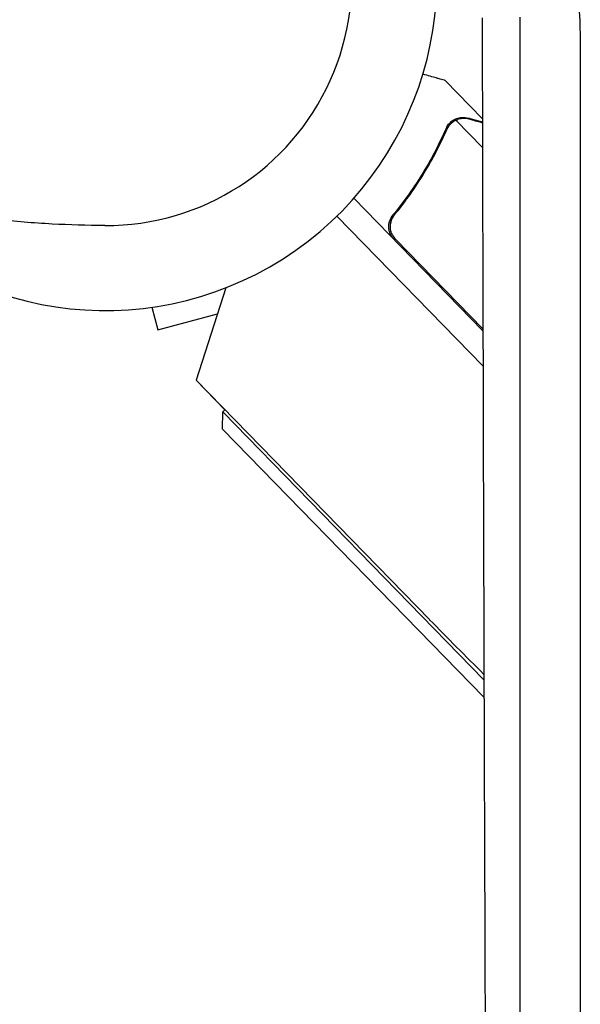
# Model space of a CAD drawing. Units: millimetres. Extents: x -6186 to 9142, y -6112 to 6090.
# Drawn here: x -14 to 77, y -4178 to -4018 of the extents above; entities that cross this region are included whole.
import ezdxf

# ---------------------------------------------------------------- set-up
doc = ezdxf.new("R2010")
doc.units = ezdxf.units.MM
doc.header["$LTSCALE"] = 20
doc.layers.add('2d', color=230, linetype='Continuous')

msp = doc.modelspace()

# ---------------------------------------------------------------- linework, layer by layer
at = {"layer": '2d'}
for p, q in [((61.39, -4033.82, 3389.09), (55.31, -4027.59, 3389.09)), ((56.12, -4034.46, 3389.09), (56.12, -4034.46, 3389.09)), ((61.4, -4038.48, 3389.09), (57.07, -4034.05, 3389.09)), ((61.48, -4068.27, 3389.09), (40.47, -4046.74, 3389.09)), ((37.71, -4049.64, 3389.09), (61.49, -4074.01, 3389.09)), ((61.49, -4074.03, 3389.09), (37.71, -4049.64, 3389.09)), ((47.7, -4048.71, 3389.09), (46.62, -4049.76, 3389.09)), ((47.28, -4053.44, 3389.09), (61.48, -4067.98, 3389.09)), ((19.65, -4061.29, 3389.09), (14.84, -4076.33, 3389.09)), ((7.59, -4064.45, 3389.09), (8.58, -4068.13, 3389.09)), ((8.58, -4068.13, 3389.09), (18.29, -4065.52, 3389.09)), ((14.84, -4076.33, 3389.09), (14.84, -4076.33, 3389.09)), ((19.51, -4081.11, 3389.09), (14.84, -4076.33, 3389.09)), ((14.84, -4076.33, 3389.09), (52.81, -4115.24, 3389.09)), ((19.12, -4084.28, 3389.09), (19.15, -4081.45, 3389.09)), ((19.15, -4081.45, 3389.09), (19.51, -4081.11, 3389.09)), ((19.15, -4081.45, 3389.09), (61.64, -4125, 3389.09)), ((61.65, -4127.87, 3389.09), (19.12, -4084.28, 3389.09))]:
    msp.add_line(p, q, dxfattribs=at)
for centre, radius, start, end in [((0.16, -4011.17, 3389.09), 40, 269.7375, 41.8472), ((0, -4010.99, 3389.09), 54, 220.4761, 24.3955), ((541, -3639.02, 3389.09), 682, 224.28911, 225.34198)]:
    msp.add_arc(centre, radius, start, end, dxfattribs=at)
for points, knots in [([(-9.02, -3935.74, 3389.09), (-7.6, -3935.74, 3389.09), (-6.18, -3935.77, 3389.09), (-4.06, -3935.87, 3389.09), (-3.35, -3935.92, 3389.09), (-1.94, -3936.02, 3389.09), (-1.24, -3936.08, 3389.09), (0.87, -3936.29, 3389.09), (2.28, -3936.46, 3389.09), (4.38, -3936.78, 3389.09), (5.43, -3936.95, 3389.09), (6.66, -3937.17, 3389.09), (7.18, -3937.27, 3389.09), (7.53, -3937.33, 3389.09), (7.7, -3937.37, 3389.09), (9.29, -3937.68, 3389.09), (10.69, -3938, 3389.09), (12.77, -3938.52, 3389.09), (13.81, -3938.8, 3389.09), (15.02, -3939.14, 3389.09), (15.53, -3939.3, 3389.09), (15.88, -3939.4, 3389.09), (16.05, -3939.45, 3389.09), (17.6, -3939.93, 3389.09), (18.98, -3940.38, 3389.09), (21.01, -3941.12, 3389.09), (22.03, -3941.5, 3389.09), (23.03, -3941.9, 3389.09), (23.71, -3942.17, 3389.09), (24.04, -3942.31, 3389.09), (25.7, -3943.01, 3389.09), (27.01, -3943.59, 3389.09), (28.95, -3944.53, 3389.09), (29.6, -3944.84, 3389.09), (30.88, -3945.5, 3389.09), (31.52, -3945.83, 3389.09), (32.78, -3946.52, 3389.09), (33.72, -3947.04, 3389.09), (34.65, -3947.59, 3389.09), (35.27, -3947.95, 3389.09), (35.58, -3948.14, 3389.09), (36.51, -3948.71, 3389.09), (37.43, -3949.28, 3389.09), (38.49, -3949.97, 3389.09), (38.94, -3950.27, 3389.09), (39.24, -3950.47, 3389.09), (39.39, -3950.57, 3389.09), (40.74, -3951.49, 3389.09), (41.92, -3952.34, 3389.09), (43.66, -3953.65, 3389.09), (44.51, -3954.32, 3389.09), (45.5, -3955.12, 3389.09), (45.92, -3955.46, 3389.09), (46.2, -3955.69, 3389.09), (46.34, -3955.81, 3389.09), (47.58, -3956.85, 3389.09), (48.65, -3957.8, 3389.09), (50.23, -3959.26, 3389.09), (51.01, -3960, 3389.09), (51.77, -3960.76, 3389.09), (52.28, -3961.26, 3389.09), (52.54, -3961.52, 3389.09), (53.78, -3962.8, 3389.09), (54.76, -3963.85, 3389.09), (56.65, -3965.99, 3389.09), (57.57, -3967.09, 3389.09), (59.35, -3969.32, 3389.09), (60.21, -3970.46, 3389.09), (61.47, -3972.2, 3389.09), (62.08, -3973.07, 3389.09), (62.78, -3974.11, 3389.09), (63.13, -3974.63, 3389.09), (63.27, -3974.86, 3389.09), (63.37, -3975.01, 3389.09), (63.42, -3975.09, 3389.09), (64.99, -3977.52, 3389.09), (66.4, -3979.93, 3389.09), (68.32, -3983.66, 3389.09), (68.94, -3984.92, 3389.09), (69.81, -3986.83, 3389.09), (70.24, -3987.8, 3389.09), (70.71, -3988.93, 3389.09), (70.95, -3989.5, 3389.09), (71.05, -3989.75, 3389.09), (71.11, -3989.91, 3389.09), (71.14, -3989.99, 3389.09), (71.69, -3991.37, 3389.09), (72.18, -3992.67, 3389.09), (72.85, -3994.64, 3389.09), (73.18, -3995.63, 3389.09), (73.54, -3996.8, 3389.09), (73.72, -3997.38, 3389.09), (73.79, -3997.63, 3389.09), (73.84, -3997.8, 3389.09), (73.87, -3997.89, 3389.09), (74.27, -3999.28, 3389.09), (74.62, -4000.6, 3389.09), (75.1, -4002.59, 3389.09), (75.33, -4003.6, 3389.09), (75.57, -4004.77, 3389.09), (75.69, -4005.36, 3389.09), (75.74, -4005.61, 3389.09), (75.77, -4005.78, 3389.09), (75.79, -4005.87, 3389.09), (76.81, -4011.23, 3389.09), (77.32, -4016.6, 3389.09), (77.32, -4022.07, 3389.09)], [0, 0, 0, 0, 0.03125, 0.03125, 0.046875, 0.046875, 0.0625, 0.0625, 0.09375, 0.09375, 0.109375, 0.117187, 0.121094, 0.121094, 0.125, 0.125, 0.15625, 0.15625, 0.171875, 0.179687, 0.183594, 0.183594, 0.1875, 0.1875, 0.21875, 0.21875, 0.234375, 0.242187, 0.242187, 0.25, 0.25, 0.28125, 0.28125, 0.296875, 0.296875, 0.3125, 0.3125, 0.328125, 0.335937, 0.335937, 0.34375, 0.34375, 0.359375, 0.367187, 0.371094, 0.371094, 0.375, 0.375, 0.40625, 0.40625, 0.421875, 0.429687, 0.433594, 0.433594, 0.4375, 0.4375, 0.46875, 0.46875, 0.484375, 0.492187, 0.492187, 0.5, 0.5, 0.53125, 0.53125, 0.5625, 0.5625, 0.59375, 0.59375, 0.609375, 0.617187, 0.621094, 0.623047, 0.623047, 0.625, 0.625, 0.6875, 0.6875, 0.71875, 0.71875, 0.734375, 0.742187, 0.746094, 0.748047, 0.748047, 0.75, 0.75, 0.78125, 0.78125, 0.796875, 0.804687, 0.808594, 0.810547, 0.810547, 0.8125, 0.8125, 0.84375, 0.84375, 0.859375, 0.867188, 0.871094, 0.873047, 0.873047, 0.875, 0.875, 1, 1, 1, 1]), ([(61.35, -4017.42, 3389.09), (61.38, -4029, 3389.09), (61.4, -4040.45, 3389.09), (61.45, -4057.45, 3389.09), (61.46, -4063.08, 3389.09), (61.49, -4071.49, 3389.09), (61.5, -4075.68, 3389.09), (61.51, -4080.54, 3389.09), (61.52, -4082.97, 3389.09), (61.52, -4084.19, 3389.09), (61.52, -4084.79, 3389.09), (61.52, -4085.1, 3389.09), (61.52, -4085.23, 3389.09), (61.52, -4085.31, 3389.09), (61.52, -4085.35, 3389.09), (61.56, -4096.84, 3389.09), (61.59, -4108.13, 3389.09), (61.64, -4124.82, 3389.09), (61.66, -4130.35, 3389.09), (61.69, -4138.58, 3389.09), (61.7, -4142.68, 3389.09), (61.71, -4147.43, 3389.09), (61.72, -4149.8, 3389.09), (61.73, -4150.99, 3389.09), (61.73, -4151.58, 3389.09), (61.73, -4151.88, 3389.09), (61.73, -4152, 3389.09), (61.73, -4152.09, 3389.09), (61.73, -4152.13, 3389.09), (61.77, -4163.39, 3389.09), (61.81, -4174.46, 3389.09), (61.87, -4190.82, 3389.09), (61.89, -4196.24, 3389.09), (61.92, -4204.3, 3389.09), (61.93, -4208.32, 3389.09), (61.95, -4212.98, 3389.09), (61.96, -4215.31, 3389.09), (61.96, -4216.47, 3389.09), (61.97, -4217.05, 3389.09), (61.97, -4217.34, 3389.09), (61.97, -4217.46, 3389.09), (61.97, -4217.54, 3389.09), (61.97, -4217.58, 3389.09), (62.05, -4239.7, 3389.09), (62.15, -4261.02, 3389.09), (62.24, -4281.61, 3389.09)], [0, 0, 0, 0, 0.125, 0.125, 0.1875, 0.1875, 0.21875, 0.234375, 0.242187, 0.246094, 0.248047, 0.249023, 0.249512, 0.249512, 0.25, 0.25, 0.375, 0.375, 0.4375, 0.4375, 0.46875, 0.484375, 0.492187, 0.496094, 0.498047, 0.499023, 0.499512, 0.499512, 0.5, 0.5, 0.625, 0.625, 0.6875, 0.6875, 0.71875, 0.734375, 0.742187, 0.746094, 0.748047, 0.749023, 0.749512, 0.749512, 0.75, 0.75, 1, 1, 1, 1]), ([(67.52, -4281.43, 3389.09), (67.52, -4280.27, 3389.09), (67.52, -4278.4, 3389.09), (67.52, -4274.5, 3389.09), (67.52, -4273.02, 3389.09), (67.52, -4270.52, 3389.09), (67.52, -4269.64, 3389.09), (67.52, -4268.26, 3389.09), (67.52, -4267.55, 3389.09), (67.52, -4266.69, 3389.09), (67.52, -4266.25, 3389.09), (67.52, -4266.03, 3389.09), (67.52, -4265.92, 3389.09), (67.52, -4265.86, 3389.09), (67.52, -4265.84, 3389.09), (67.52, -4265.82, 3389.09), (67.52, -4265.82, 3389.09), (67.52, -4265.81, 3389.09), (67.52, -4263.28, 3389.09), (67.52, -4260.7, 3389.09), (67.53, -4256.76, 3389.09), (67.53, -4254.78, 3389.09), (67.53, -4252.43, 3389.09), (67.53, -4251.24, 3389.09), (67.53, -4250.65, 3389.09), (67.53, -4250.35, 3389.09), (67.53, -4250.23, 3389.09), (67.53, -4250.14, 3389.09), (67.53, -4250.1, 3389.09), (67.53, -4244.86, 3389.09), (67.53, -4239.6, 3389.09), (67.53, -4231.63, 3389.09), (67.53, -4227.62, 3389.09), (67.53, -4222.9, 3389.09), (67.53, -4220.53, 3389.09), (67.53, -4219.35, 3389.09), (67.53, -4218.75, 3389.09), (67.53, -4218.46, 3389.09), (67.53, -4218.31, 3389.09), (67.53, -4218.24, 3389.09), (67.53, -4218.2, 3389.09), (67.53, -4218.18, 3389.09), (67.54, -4207.84, 3389.09), (67.54, -4197.24, 3389.09), (67.54, -4180.93, 3389.09), (67.54, -4175.43, 3389.09), (67.54, -4167.06, 3389.09), (67.55, -4162.86, 3389.09), (67.55, -4157.9, 3389.09), (67.55, -4155.41, 3389.09), (67.55, -4154.16, 3389.09), (67.55, -4153.54, 3389.09), (67.55, -4153.22, 3389.09), (67.55, -4153.07, 3389.09), (67.55, -4153, 3389.09), (67.55, -4152.96, 3389.09), (67.55, -4152.93, 3389.09), (67.55, -4131.58, 3389.09), (67.55, -4109.61, 3389.09), (67.56, -4064.4, 3389.09), (67.56, -4041.16, 3389.09), (67.56, -4017.29, 3389.09)], [0, 0, 0, 0, 0.03125, 0.03125, 0.046875, 0.046875, 0.054688, 0.054688, 0.058594, 0.060547, 0.061523, 0.062012, 0.062256, 0.062378, 0.062439, 0.062469, 0.062469, 0.0625, 0.0625, 0.09375, 0.09375, 0.109375, 0.117188, 0.121094, 0.123047, 0.124023, 0.124512, 0.124512, 0.125, 0.125, 0.1875, 0.1875, 0.21875, 0.234375, 0.242188, 0.246094, 0.248047, 0.249023, 0.249512, 0.249756, 0.249756, 0.25, 0.25, 0.375, 0.375, 0.4375, 0.4375, 0.46875, 0.484375, 0.492188, 0.496094, 0.498047, 0.499023, 0.499512, 0.499756, 0.499756, 0.5, 0.5, 0.75, 0.75, 1, 1, 1, 1]), ([(77.32, -4022.07, 3389.09), (77.32, -4027.74, 3389.09), (77.32, -4033.48, 3389.09), (77.32, -4042.18, 3389.09), (77.32, -4046.55, 3389.09), (77.32, -4051.69, 3389.09), (77.32, -4054.27, 3389.09), (77.32, -4055.57, 3389.09), (77.32, -4056.21, 3389.09), (77.32, -4056.54, 3389.09), (77.32, -4056.7, 3389.09), (77.32, -4056.77, 3389.09), (77.32, -4056.81, 3389.09), (77.32, -4056.84, 3389.09), (77.32, -4062.48, 3389.09), (77.32, -4068.16, 3389.09), (77.31, -4076.77, 3389.09), (77.31, -4081.09, 3389.09), (77.31, -4086.17, 3389.09), (77.31, -4088.72, 3389.09), (77.31, -4089.99, 3389.09), (77.31, -4090.63, 3389.09), (77.31, -4090.95, 3389.09), (77.31, -4091.11, 3389.09), (77.31, -4091.18, 3389.09), (77.31, -4091.22, 3389.09), (77.31, -4091.25, 3389.09), (77.31, -4102.14, 3389.09), (77.31, -4113.21, 3389.09), (77.31, -4130.11, 3389.09), (77.3, -4135.8, 3389.09), (77.3, -4144.39, 3389.09), (77.3, -4148.71, 3389.09), (77.3, -4153.78, 3389.09), (77.3, -4156.32, 3389.09), (77.3, -4157.59, 3389.09), (77.3, -4158.22, 3389.09), (77.3, -4158.54, 3389.09), (77.3, -4158.7, 3389.09), (77.3, -4158.77, 3389.09), (77.3, -4158.81, 3389.09), (77.3, -4158.84, 3389.09), (77.3, -4169.5, 3389.09), (77.3, -4180.31, 3389.09), (77.29, -4196.76, 3389.09), (77.29, -4202.29, 3389.09), (77.29, -4210.64, 3389.09), (77.29, -4214.83, 3389.09), (77.29, -4219.74, 3389.09), (77.29, -4222.2, 3389.09), (77.29, -4223.43, 3389.09), (77.29, -4224.05, 3389.09), (77.29, -4224.36, 3389.09), (77.29, -4224.51, 3389.09), (77.29, -4224.58, 3389.09), (77.29, -4224.62, 3389.09), (77.29, -4224.64, 3389.09), (77.28, -4245.42, 3389.09), (77.28, -4266.73, 3389.09), (77.27, -4288.47, 3389.09)], [0, 0, 0, 0, 0.0625, 0.0625, 0.09375, 0.109375, 0.117187, 0.121094, 0.123047, 0.124023, 0.124512, 0.124756, 0.124756, 0.125, 0.125, 0.1875, 0.1875, 0.21875, 0.234375, 0.242188, 0.246094, 0.248047, 0.249023, 0.249512, 0.249756, 0.249756, 0.25, 0.25, 0.375, 0.375, 0.4375, 0.4375, 0.46875, 0.484375, 0.492188, 0.496094, 0.498047, 0.499023, 0.499512, 0.499756, 0.499756, 0.5, 0.5, 0.625, 0.625, 0.6875, 0.6875, 0.71875, 0.734375, 0.742188, 0.746094, 0.748047, 0.749023, 0.749512, 0.749756, 0.749756, 0.75, 0.75, 1, 1, 1, 1]), ([(55.31, -4027.59, 3389.09), (55.31, -4027.59, 3389.09), (55.19, -4027.55, 3389.09), (54.83, -4027.45, 3389.09), (54.68, -4027.41, 3389.09), (54.41, -4027.33, 3389.09), (54.26, -4027.29, 3389.09), (54.1, -4027.24, 3389.09), (53.98, -4027.21, 3389.09), (53.93, -4027.2, 3389.09), (53.31, -4027.02, 3389.09), (52.59, -4026.82, 3389.09), (51.7, -4026.57, 3389.09)], [0.5, 0.5, 0.5, 0.5, 0.625, 0.625, 0.6875, 0.6875, 0.71875, 0.734375, 0.734375, 0.75, 0.75, 0.896819, 0.896819, 0.896819, 0.896819]), ([(56.4, -4034.22, 3389.09), (56.56, -4034.1, 3389.09), (56.71, -4034.01, 3389.09), (56.99, -4033.87, 3389.09), (57.11, -4033.82, 3389.09), (57.21, -4033.78, 3389.09)], [0.000526185, 0.000526185, 0.000526185, 0.000526185, 0.001315456, 0.001315456, 0.002104727, 0.002104727, 0.002104727, 0.002104727]), ([(56.4, -4034.22, 3389.09), (56.56, -4034.1, 3389.09), (56.71, -4034.01, 3389.09), (56.95, -4033.89, 3389.09), (57.03, -4033.85, 3389.09), (57.11, -4033.82, 3389.09)], [0.000526185, 0.000526185, 0.000526185, 0.000526185, 0.001315456, 0.001315456, 0.001853172, 0.001853172, 0.001853172, 0.001853172]), ([(56.4, -4034.22, 3389.09), (56.56, -4034.1, 3389.09), (56.71, -4034.01, 3389.09), (56.95, -4033.89, 3389.09), (57.03, -4033.85, 3389.09), (57.11, -4033.82, 3389.09)], [0.000526185, 0.000526185, 0.000526185, 0.000526185, 0.001315456, 0.001315456, 0.001853172, 0.001853172, 0.001853172, 0.001853172]), ([(57.21, -4033.78, 3389.09), (57.35, -4033.73, 3389.09), (57.49, -4033.69, 3389.09), (57.7, -4033.65, 3389.09), (57.81, -4033.63, 3389.09), (57.94, -4033.62, 3389.09), (58, -4033.62, 3389.09), (58.03, -4033.61, 3389.09), (58.05, -4033.61, 3389.09), (58.06, -4033.61, 3389.09), (58.06, -4033.61, 3389.09), (58.41, -4033.6, 3389.09), (58.72, -4033.63, 3389.09), (59.03, -4033.72, 3389.09)], [0, 0, 0, 0, 0.25, 0.25, 0.375, 0.4375, 0.46875, 0.484375, 0.492188, 0.492188, 0.5, 0.5, 1, 1, 1, 1]), ([(59.18, -4033.87, 3389.09), (59.02, -4033.82, 3389.09), (58.86, -4033.79, 3389.09), (58.56, -4033.76, 3389.09), (58.41, -4033.75, 3389.09), (57.99, -4033.77, 3389.09), (57.72, -4033.82, 3389.09), (57.46, -4033.9, 3389.09)], [0, 0, 0, 0, 0.001089402, 0.001089402, 0.002178803, 0.002178803, 0.004357607, 0.004357607, 0.004357607, 0.004357607]), ([(55.47, -4035.4, 3389.09), (54.42, -4037.8, 3389.09), (53.19, -4040.17, 3389.09), (51.04, -4043.7, 3389.09), (50.28, -4044.86, 3389.09), (49.04, -4046.6, 3389.09), (48.62, -4047.18, 3389.09), (47.75, -4048.32, 3389.09), (47.3, -4048.89, 3389.09), (46.84, -4049.45, 3389.09)], [0, 0, 0, 0, 0.00869705, 0.00869705, 0.01304558, 0.01304558, 0.01521984, 0.01521984, 0.01739411, 0.01739411, 0.01739411, 0.01739411]), ([(56.29, -4034.59, 3389.09), (56.41, -4034.48, 3389.09), (56.53, -4034.38, 3389.09), (56.79, -4034.2, 3389.09), (56.93, -4034.12, 3389.09), (57.07, -4034.05, 3389.09)], [0.001328787, 0.001328787, 0.001328787, 0.001328787, 0.001872455, 0.001872455, 0.002416124, 0.002416124, 0.002416124, 0.002416124]), ([(61.39, -4034.49, 3389.09), (61.32, -4034.47, 3389.09), (61.25, -4034.45, 3389.09), (60.65, -4034.28, 3389.09), (59.98, -4034.09, 3389.09), (59.18, -4033.87, 3389.09)], [0.004433192, 0.004433192, 0.004433192, 0.004433192, 0.005170242, 0.005170242, 0.010340483, 0.010340483, 0.010340483, 0.010340483]), ([(47.1, -4049.44, 3389.09), (48.93, -4047.21, 3389.09), (50.53, -4044.92, 3389.09), (53.35, -4040.28, 3389.09), (54.57, -4037.93, 3389.09), (55.63, -4035.54, 3389.09)], [0, 0, 0, 0, 0.00859307, 0.00859307, 0.01718614, 0.01718614, 0.01718614, 0.01718614]), ([(-0.03, -4051.17, 3389.09), (-2.93, -4051.16, 3389.09), (-5.79, -4051.07, 3389.09), (-11.67, -4050.76, 3389.09), (-14.69, -4050.51, 3389.09), (-20.6, -4049.88, 3389.09), (-23.5, -4049.49, 3389.09), (-27.7, -4048.82, 3389.09), (-29.03, -4048.6, 3389.09), (-30.35, -4048.35, 3389.09)], [0, 0, 0, 0, 10.005135, 10.005135, 20.983136, 20.983136, 32.048536, 32.048536, 37.213688, 37.213688, 37.213688, 37.213688]), ([(47.01, -4053.45, 3389.09), (46.88, -4053.32, 3389.09), (46.77, -4053.17, 3389.09), (46.56, -4052.87, 3389.09), (46.48, -4052.71, 3389.09), (46.33, -4052.37, 3389.09), (46.27, -4052.2, 3389.09), (46.19, -4051.84, 3389.09), (46.17, -4051.66, 3389.09), (46.15, -4051.29, 3389.09), (46.16, -4051.11, 3389.09), (46.21, -4050.75, 3389.09), (46.26, -4050.57, 3389.09), (46.37, -4050.23, 3389.09), (46.45, -4050.06, 3389.09), (46.62, -4049.74, 3389.09), (46.72, -4049.59, 3389.09), (46.84, -4049.45, 3389.09)], [0, 0, 0, 0, 0.000547172, 0.000547172, 0.001094344, 0.001094344, 0.001641516, 0.001641516, 0.002188688, 0.002188688, 0.00273586, 0.00273586, 0.003283032, 0.003283032, 0.003830204, 0.003830204, 0.004377377, 0.004377377, 0.004377377, 0.004377377]), ([(46.71, -4052.6, 3389.09), (46.59, -4052.34, 3389.09), (46.51, -4052.08, 3389.09), (46.44, -4051.66, 3389.09), (46.43, -4051.52, 3389.09), (46.43, -4051.24, 3389.09), (46.43, -4051.1, 3389.09), (46.49, -4050.69, 3389.09), (46.56, -4050.41, 3389.09), (46.78, -4049.9, 3389.09), (46.93, -4049.66, 3389.09), (47.1, -4049.44, 3389.09)], [0.001013661, 0.001013661, 0.001013661, 0.001013661, 0.001852653, 0.001852653, 0.002272148, 0.002272148, 0.002691644, 0.002691644, 0.003530636, 0.003530636, 0.004369628, 0.004369628, 0.004369628, 0.004369628]), ([(46.71, -4052.6, 3389.09), (46.59, -4052.34, 3389.09), (46.51, -4052.08, 3389.09), (46.44, -4051.66, 3389.09), (46.43, -4051.52, 3389.09), (46.43, -4051.24, 3389.09), (46.43, -4051.1, 3389.09), (46.48, -4050.73, 3389.09), (46.54, -4050.5, 3389.09), (46.62, -4050.27, 3389.09)], [0.001013661, 0.001013661, 0.001013661, 0.001013661, 0.001852653, 0.001852653, 0.002272148, 0.002272148, 0.002691644, 0.002691644, 0.003402455, 0.003402455, 0.003402455, 0.003402455])]:
    msp.add_open_spline(points, degree=3, knots=knots, dxfattribs=at)
msp.add_rational_spline([(61.39, -4034.38, 3389.09), (60.87, -4034.24, 3389.09), (60.08, -4034.02, 3389.09), (59.03, -4033.72, 3389.09)], [0.987687848958, 0.990391066354, 0.994495116701, 1], degree=3, dxfattribs=at)
for points in [[(55.47, -4035.4, 3389.09), (55.62, -4035.06, 3389.09), (55.82, -4034.77, 3389.09), (56.07, -4034.51, 3389.09)], [(55.63, -4035.54, 3389.09), (55.78, -4035.18, 3389.09), (56, -4034.87, 3389.09), (56.27, -4034.61, 3389.09)], [(56.07, -4034.51, 3389.09), (56.09, -4034.49, 3389.09), (56.1, -4034.48, 3389.09), (56.12, -4034.46, 3389.09)], [(56.4, -4034.22, 3389.09), (56.31, -4034.29, 3389.09), (56.21, -4034.37, 3389.09), (56.12, -4034.46, 3389.09)], [(56.27, -4034.61, 3389.09), (56.28, -4034.61, 3389.09), (56.28, -4034.61, 3389.09), (56.28, -4034.6, 3389.09)], [(56.29, -4034.59, 3389.09), (56.29, -4034.6, 3389.09), (56.28, -4034.6, 3389.09), (56.28, -4034.6, 3389.09)], [(57.07, -4034.05, 3389.09), (57.2, -4033.99, 3389.09), (57.33, -4033.94, 3389.09), (57.46, -4033.9, 3389.09)], [(46.71, -4052.6, 3389.09), (46.85, -4052.91, 3389.09), (47.04, -4053.19, 3389.09), (47.28, -4053.44, 3389.09)]]:
    msp.add_open_spline(points, degree=3, dxfattribs=at)

doc.saveas('drawing.dxf')
